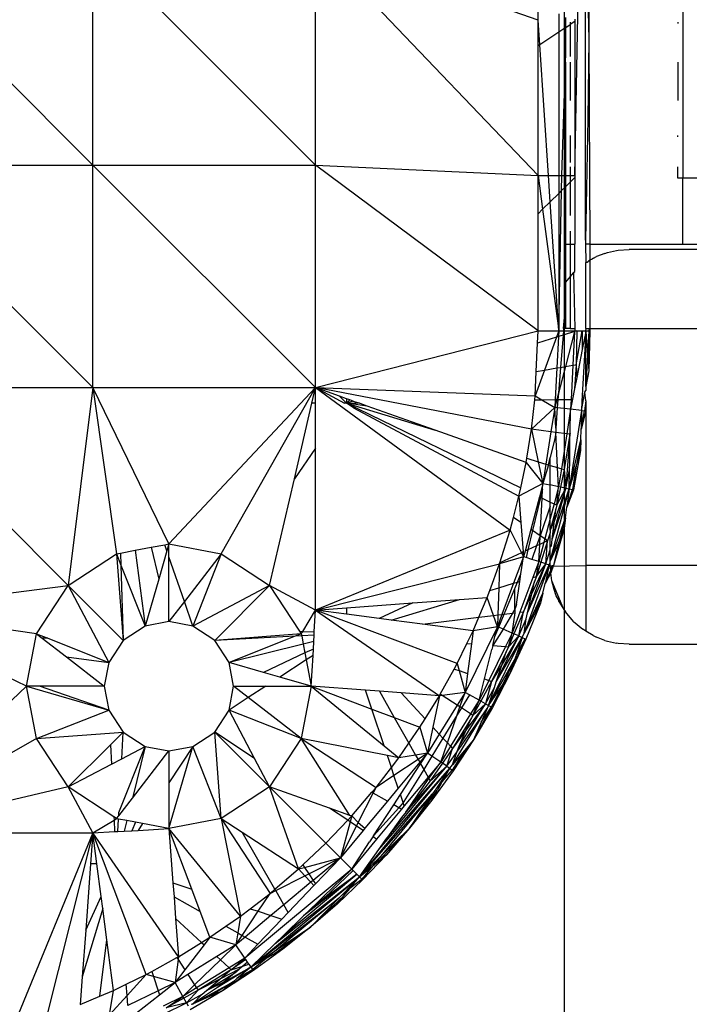
# Model space of a CAD drawing. Extents: x -3874 to 3486, y -4255 to 3949.
# Drawn here: x 996 to 1021, y 459 to 497 of the extents above; entities that cross this region are included whole.
import ezdxf

# ---------------------------------------------------------------- set-up
doc = ezdxf.new("R2010")
doc.units = 0
doc.layers.get('0').update_dxf_attribs({"linetype": 'CONTINUOUS'})

msp = doc.modelspace()

# ---------------------------------------------------------------- linework, layer by layer
for p, q in [((1016.49, 453.896), (1016.49, 543.896)), ((1016.879, 490.837), (1017.294, 512.27)), ((990.114, 499.687), (998.572, 491.229)), ((998.572, 491.229), (998.572, 499.687)), ((998.572, 499.687), (1007.03, 491.229)), ((1007.03, 491.229), (1007.03, 499.687)), ((1015.488, 490.836), (1007.03, 499.687)), ((1015.488, 496.737), (1007.03, 499.687)), ((1017.294, 488.376), (1017.294, 498.226)), ((1017.36, 498.226), (1017.415, 495.999)), ((1017.415, 498.226), (1017.415, 495.999)), ((1020.984, 498.226), (1020.984, 490.726)), ((1015.488, 496.737), (1015.488, 497.234)), ((1016.27, 496.971), (1016.27, 496.277)), ((1016.536, 496.662), (1016.536, 496.834)), ((1015.488, 495.759), (1015.488, 496.737)), ((1015.55, 495.8), (1015.488, 496.737)), ((1016.507, 496.434), (1016.536, 496.662)), ((1016.507, 496.434), (1016.704, 496.565)), ((1016.538, 495.305), (1016.538, 496.662)), ((1016.879, 496.681), (1016.704, 496.565)), ((1016.704, 496.662), (1016.704, 496.565)), ((1016.704, 496.565), (1016.704, 495.356)), ((1016.879, 496.765), (1016.879, 496.681)), ((1016.879, 496.681), (1016.879, 490.837)), ((1020.799, 496.662), (1020.799, 496.605)), ((1016.27, 496.277), (1015.55, 495.8)), ((1016.507, 496.434), (1016.27, 496.277)), ((1016.27, 496.277), (1016.27, 490.836)), ((1016.534, 495.304), (1016.507, 496.434)), ((1015.55, 495.8), (1015.488, 495.759)), ((1015.488, 490.836), (1015.488, 495.759)), ((1015.879, 490.836), (1015.55, 495.8)), ((1017.415, 495.999), (1017.382, 492.982)), ((1017.415, 495.999), (1017.455, 488.226)), ((1016.392, 490.837), (1016.534, 495.136)), ((1016.534, 495.136), (1016.529, 490.837)), ((1016.534, 495.136), (1016.534, 495.304)), ((1016.538, 493.686), (1016.538, 495.136)), ((1016.704, 495.136), (1016.704, 493.686)), ((1020.799, 495.136), (1020.799, 493.686)), ((1017.382, 492.982), (1017.294, 488.376)), ((1016.538, 491.287), (1016.538, 492.348)), ((1016.704, 492.348), (1016.704, 491.327)), ((1020.799, 492.304), (1020.799, 492.348)), ((990.114, 491.229), (998.572, 491.229)), ((990.114, 491.229), (998.572, 482.771)), ((998.572, 491.229), (1007.03, 491.229)), ((998.572, 482.771), (998.572, 491.229)), ((998.572, 491.229), (1007.03, 482.771)), ((1007.03, 482.771), (1007.03, 491.229)), ((1007.03, 491.229), (1015.488, 490.836)), ((1015.488, 484.935), (1007.03, 491.229)), ((1016.538, 489.316), (1016.538, 491.155)), ((1016.704, 491.155), (1016.704, 490.837)), ((1020.799, 490.726), (1020.799, 491.155)), ((1015.488, 489.377), (1015.488, 490.836)), ((1015.488, 490.836), (1015.659, 489.546)), ((1015.488, 490.836), (1015.879, 490.836)), ((1015.879, 490.836), (1016.27, 490.836)), ((1015.946, 489.829), (1015.879, 490.836)), ((1016.27, 490.836), (1016.392, 490.837)), ((1016.27, 490.836), (1016.27, 490.15)), ((1016.38, 490.258), (1016.392, 490.837)), ((1016.392, 490.837), (1016.529, 490.837)), ((1016.529, 490.406), (1016.529, 490.837)), ((1016.529, 490.837), (1016.704, 490.837)), ((1016.704, 490.579), (1016.529, 490.406)), ((1016.704, 490.837), (1016.704, 490.579)), ((1016.704, 490.837), (1016.879, 490.837)), ((1016.879, 490.753), (1016.704, 490.579)), ((1016.704, 490.579), (1016.704, 489.316)), ((1016.879, 490.837), (1016.879, 490.753)), ((1016.879, 490.753), (1016.879, 488.226)), ((1020.984, 490.726), (1020.799, 490.726)), ((1022.806, 490.726), (1020.984, 490.726)), ((1020.984, 488.226), (1020.984, 490.726)), ((1016.27, 490.15), (1015.946, 489.829)), ((1016.27, 484.935), (1016.38, 490.258)), ((1016.38, 490.258), (1016.27, 490.15)), ((1016.27, 490.15), (1016.27, 484.935)), ((1016.529, 490.406), (1016.38, 490.258)), ((1016.529, 490.406), (1016.527, 488.226)), ((1015.946, 489.829), (1015.659, 489.546)), ((1016.27, 484.935), (1015.946, 489.829)), ((1015.659, 489.546), (1015.488, 489.377)), ((1015.488, 484.935), (1015.488, 489.377)), ((1015.659, 489.546), (1016.27, 484.935)), ((1016.538, 485.018), (1016.538, 488.715)), ((1016.704, 488.715), (1016.704, 488.226)), ((1016.525, 486.772), (1016.527, 488.226)), ((1016.527, 488.226), (1016.704, 488.226)), ((1016.704, 488.226), (1016.879, 488.226)), ((1016.704, 488.226), (1016.704, 486.995)), ((1016.879, 487.185), (1016.879, 488.226)), ((1017.294, 488.376), (1017.294, 488.226)), ((1017.294, 488.226), (1017.298, 487.523)), ((1017.455, 488.226), (1017.294, 488.226)), ((1017.455, 488.226), (1020.984, 488.226)), ((1017.455, 488.226), (1017.455, 487.611)), ((1020.984, 488.226), (1022.806, 488.226)), ((1018.024, 487.872), (1017.703, 487.748)), ((1018.024, 487.872), (1018.122, 487.902)), ((1018.122, 487.902), (1018.472, 487.98)), ((1018.472, 487.98), (1018.534, 487.99)), ((1018.534, 487.99), (1018.948, 488.018)), ((1024.014, 488.018), (1018.948, 488.018)), ((1017.35, 487.52), (1017.298, 487.523)), ((1017.298, 485.018), (1017.298, 487.523)), ((1017.404, 487.559), (1017.35, 487.52)), ((1017.422, 487.592), (1017.404, 487.559)), ((1017.455, 487.611), (1017.422, 487.592)), ((1017.541, 487.658), (1017.455, 487.611)), ((1017.455, 487.611), (1017.455, 485.018)), ((1017.589, 487.693), (1017.541, 487.658)), ((1017.589, 487.693), (1017.703, 487.748)), ((1016.82, 487.13), (1016.704, 486.995)), ((1016.82, 487.13), (1016.838, 487.15)), ((1016.838, 487.15), (1016.879, 487.185)), ((1016.838, 487.15), (1016.881, 485.018)), ((1016.524, 485.848), (1016.525, 486.772)), ((1016.704, 486.995), (1016.525, 486.772)), ((1016.704, 486.995), (1016.704, 485.018)), ((1016.458, 485.018), (1016.524, 485.848)), ((1007.03, 482.771), (1015.488, 484.935)), ((1015.467, 484.464), (1015.488, 484.935)), ((1015.488, 484.935), (1016.27, 484.935)), ((1016.27, 484.935), (1016.181, 484.689)), ((1016.27, 484.935), (1016.258, 484.713)), ((1016.27, 484.935), (1016.451, 484.935)), ((1016.451, 484.935), (1016.438, 484.77)), ((1016.872, 484.906), (1016.438, 484.77)), ((1016.458, 485.018), (1016.451, 484.935)), ((1016.451, 484.935), (1016.879, 484.935)), ((1016.704, 485.018), (1016.458, 485.018)), ((1016.872, 484.906), (1016.525, 483.573)), ((1016.704, 485.018), (1016.881, 485.018)), ((1016.872, 484.906), (1016.811, 483.621)), ((1016.964, 484.935), (1016.872, 484.906)), ((1016.879, 484.935), (1016.872, 484.906)), ((1016.881, 485.018), (1016.879, 484.935)), ((1016.879, 484.935), (1016.964, 484.935)), ((1016.964, 484.935), (1016.935, 483.641)), ((1016.935, 483.641), (1017.159, 484.935)), ((1016.964, 484.935), (1017.159, 484.935)), ((1017.298, 484.886), (1017.155, 482.255)), ((1017.159, 484.935), (1017.158, 484.222)), ((1017.298, 484.886), (1017.158, 484.222)), ((1017.159, 484.935), (1017.294, 484.935)), ((1017.298, 485.018), (1017.294, 484.935)), ((1017.294, 484.935), (1017.415, 484.935)), ((1017.294, 484.935), (1017.298, 484.886)), ((1017.298, 485.018), (1017.455, 485.018)), ((1017.298, 484.886), (1017.367, 484.014)), ((1017.305, 482.811), (1017.298, 484.886)), ((1017.415, 484.935), (1017.367, 484.014)), ((1017.415, 484.935), (1017.455, 485.018)), ((1017.415, 484.935), (1017.416, 483.408)), ((1017.415, 484.935), (1017.455, 484.935)), ((1017.455, 484.935), (1017.416, 483.408)), ((1017.455, 485.018), (1017.455, 484.935)), ((1017.455, 485.018), (1024.761, 485.018)), ((1016.181, 484.689), (1015.467, 484.464)), ((1016.181, 484.689), (1015.73, 483.44)), ((1016.258, 484.713), (1016.181, 484.689)), ((1016.258, 484.713), (1016.196, 483.518)), ((1016.438, 484.77), (1016.258, 484.713)), ((1016.438, 484.77), (1016.34, 483.542)), ((1015.419, 483.388), (1015.467, 484.464)), ((1017.158, 484.222), (1016.954, 483.152)), ((1017.367, 484.014), (1017.305, 482.811)), ((1017.367, 484.014), (1017.416, 483.408)), ((1015.73, 483.44), (1015.377, 482.46)), ((1015.377, 482.46), (1015.419, 483.388)), ((1015.419, 483.388), (1015.73, 483.44)), ((1015.73, 483.44), (1016.196, 483.518)), ((1016.196, 483.518), (1016.134, 482.316)), ((1016.196, 483.518), (1016.34, 483.542)), ((1016.525, 483.573), (1016.262, 482.562)), ((1016.34, 483.542), (1016.262, 482.562)), ((1016.34, 483.542), (1016.525, 483.573)), ((1016.525, 483.573), (1016.811, 483.621)), ((1016.811, 483.621), (1016.744, 482.326)), ((1016.811, 483.621), (1016.935, 483.641)), ((1016.935, 483.641), (1016.873, 482.726)), ((1016.935, 483.641), (1016.954, 483.152)), ((1017.416, 483.408), (1017.305, 482.811)), ((1016.954, 483.152), (1016.873, 482.726)), ((990.114, 482.771), (998.572, 482.771)), ((997.635, 475.25), (990.114, 482.771)), ((998.572, 482.771), (997.635, 475.25)), ((998.572, 482.771), (1007.03, 482.771)), ((1001.46, 476.834), (998.572, 482.771)), ((998.572, 482.771), (999.469, 476.454)), ((1001.46, 476.834), (1007.03, 482.771)), ((1003.451, 476.454), (1007.03, 482.771)), ((1006.893, 482.181), (1007.03, 482.771)), ((1015.234, 481.198), (1007.03, 482.771)), ((1007.03, 482.771), (1015.377, 482.46)), ((1007.03, 482.771), (1014.425, 477.358)), ((1007.03, 482.181), (1007.03, 482.771)), ((1007.947, 482.445), (1007.03, 482.771)), ((1007.03, 482.771), (1008.135, 482.181)), ((1016.873, 482.726), (1016.797, 482.327)), ((1017.266, 482.6), (1017.298, 482.666)), ((1017.305, 482.811), (1017.298, 482.771)), ((1017.298, 482.771), (1017.298, 482.666)), ((1007.947, 482.445), (1008.21, 482.181)), ((1008.21, 482.351), (1007.947, 482.445)), ((1008.21, 482.351), (1008.21, 482.181)), ((1008.337, 482.306), (1008.21, 482.351)), ((1008.337, 482.306), (1008.21, 482.181)), ((1008.464, 482.261), (1008.21, 482.181)), ((1008.464, 482.261), (1008.337, 482.306)), ((1008.464, 482.261), (1008.666, 482.189)), ((1015.234, 481.198), (1015.359, 482.303)), ((1015.359, 482.303), (1015.377, 482.46)), ((1015.359, 482.303), (1015.629, 482.307)), ((1015.377, 482.46), (1015.629, 482.307)), ((1015.629, 482.307), (1016.134, 482.316)), ((1015.629, 482.307), (1016.118, 482.01)), ((1016.198, 482.317), (1016.118, 482.01)), ((1016.134, 482.316), (1016.118, 482.01)), ((1016.134, 482.316), (1016.198, 482.317)), ((1016.262, 482.562), (1016.198, 482.317)), ((1016.198, 482.317), (1016.242, 482.318)), ((1016.242, 482.318), (1016.217, 482)), ((1016.262, 482.562), (1016.242, 482.318)), ((1016.242, 482.318), (1016.744, 482.326)), ((1016.797, 482.327), (1016.725, 481.947)), ((1016.744, 482.326), (1016.725, 481.947)), ((1016.744, 482.326), (1016.797, 482.327)), ((1017.137, 481.904), (1017.266, 482.6)), ((1017.155, 482.255), (1017.137, 481.904)), ((1017.298, 482.275), (1017.257, 481.892)), ((1017.298, 482.275), (1017.266, 482.6)), ((1017.298, 482.275), (1017.298, 481.888)), ((1006.226, 479.306), (1006.893, 482.181)), ((1007.03, 482.181), (1006.893, 482.181)), ((1007.03, 480.471), (1007.03, 482.181)), ((1008.21, 482.181), (1008.135, 482.181)), ((1008.21, 482.181), (1008.19, 482.152)), ((1008.21, 482.181), (1008.666, 482.189)), ((1008.996, 482.072), (1008.21, 482.181)), ((1008.21, 482.181), (1014.828, 478.969)), ((1008.478, 481.998), (1008.21, 482.181)), ((1008.21, 482.181), (1011.574, 481.154)), ((1008.478, 481.998), (1014.76, 478.642)), ((1008.996, 482.072), (1008.666, 482.189)), ((1011.574, 481.154), (1008.996, 482.072)), ((1016.118, 482.01), (1015.234, 481.198)), ((1016.118, 482.01), (1015.975, 481.097)), ((1016.217, 482), (1016.118, 482.01)), ((1016.156, 481.237), (1016.118, 482.01)), ((1016.217, 482), (1016.156, 481.237)), ((1016.725, 481.947), (1016.217, 482)), ((1016.725, 481.947), (1016.579, 481.014)), ((1017.137, 481.904), (1016.671, 478.922)), ((1016.709, 481.038), (1016.725, 481.947)), ((1017.137, 481.904), (1016.725, 481.947)), ((1017.137, 481.904), (1017.12, 481.198)), ((1017.12, 481.198), (1017.257, 481.892)), ((1017.298, 481.888), (1017.12, 481.198)), ((1017.137, 481.904), (1017.257, 481.892)), ((1017.257, 481.892), (1017.298, 481.888)), ((1017.298, 481.888), (1017.298, 476.018)), ((1015.029, 479.924), (1011.574, 481.154)), ((1015.055, 480.09), (1015.234, 481.198)), ((1015.234, 481.198), (1015.495, 479.956)), ((1015.975, 481.097), (1015.234, 481.198)), ((1016.156, 481.237), (1016.164, 481.071)), ((1017.111, 480.789), (1017.12, 481.198)), ((1015.975, 481.097), (1015.784, 479.868)), ((1016.125, 480.842), (1015.949, 480.113)), ((1016.164, 481.071), (1015.975, 481.097)), ((1016.164, 481.071), (1016.125, 480.842)), ((1016.579, 481.014), (1016.164, 481.071)), ((1016.23, 479.732), (1016.164, 481.071)), ((1016.579, 481.014), (1016.372, 479.688)), ((1016.695, 480.998), (1016.479, 479.655)), ((1016.695, 480.998), (1016.539, 478.95)), ((1016.695, 480.998), (1016.579, 481.014)), ((1016.671, 478.922), (1017.111, 480.789)), ((1016.688, 479.906), (1016.695, 480.998)), ((1016.709, 481.038), (1016.695, 480.998)), ((1017.111, 480.789), (1016.96, 479.9)), ((1017.111, 480.789), (1017.102, 480.379)), ((1007.03, 480.471), (1006.226, 479.306)), ((1007.03, 474.313), (1007.03, 480.471)), ((1017.102, 480.379), (1016.829, 478.889)), ((1017.102, 480.379), (1016.96, 479.9)), ((1015.029, 479.924), (1015.055, 480.09)), ((1015.055, 480.09), (1015.495, 479.956)), ((1015.882, 479.838), (1015.949, 480.113)), ((1015.949, 479.818), (1015.949, 480.113)), ((1014.828, 478.969), (1015.029, 479.924)), ((1015.029, 479.924), (1015.669, 479.132)), ((1015.495, 479.956), (1015.669, 479.132)), ((1015.495, 479.956), (1015.784, 479.868)), ((1015.784, 479.868), (1015.669, 479.132)), ((1015.882, 479.838), (1015.669, 479.132)), ((1015.784, 479.868), (1015.882, 479.838)), ((1015.882, 479.838), (1015.949, 479.818)), ((1015.949, 479.073), (1015.949, 479.818)), ((1015.949, 479.818), (1016.23, 479.732)), ((1016.265, 479.007), (1016.23, 479.732)), ((1016.23, 479.732), (1016.372, 479.688)), ((1016.372, 479.688), (1016.265, 479.007)), ((1016.479, 479.655), (1016.34, 478.991)), ((1016.372, 479.688), (1016.479, 479.655)), ((1016.479, 479.655), (1016.539, 478.95)), ((1016.539, 478.95), (1016.684, 479.644)), ((1016.931, 479.802), (1016.671, 478.922)), ((1016.671, 478.922), (1016.684, 479.644)), ((1016.684, 479.644), (1016.688, 479.906)), ((1016.931, 479.802), (1016.79, 478.897)), ((1016.96, 479.9), (1016.931, 479.802)), ((1005.285, 475.25), (1006.226, 479.306)), ((1015.669, 479.132), (1014.76, 478.642)), ((1014.76, 478.642), (1014.828, 478.969)), ((1015.669, 479.132), (1015.536, 478.626)), ((1015.657, 478.904), (1015.584, 478.602)), ((1015.64, 478.575), (1015.657, 478.904)), ((1015.657, 478.904), (1015.669, 479.132)), ((1015.669, 479.132), (1015.949, 479.073)), ((1016.265, 479.007), (1015.949, 479.073)), ((1015.949, 478.425), (1015.949, 479.073)), ((1015.949, 476.177), (1016.671, 478.922)), ((1016.026, 477), (1016.539, 478.95)), ((1016.026, 477), (1016.671, 478.922)), ((1016.265, 479.007), (1016.094, 478.355)), ((1016.539, 478.95), (1016.112, 477.724)), ((1016.196, 478.305), (1016.265, 479.007)), ((1016.34, 478.991), (1016.196, 478.305)), ((1016.196, 478.305), (1016.539, 478.95)), ((1016.34, 478.991), (1016.265, 479.007)), ((1016.539, 478.95), (1016.34, 478.991)), ((1016.539, 478.95), (1016.671, 478.922)), ((1016.671, 478.922), (1016.584, 478.226)), ((1016.584, 478.226), (1016.79, 478.897)), ((1016.829, 478.889), (1016.584, 478.226)), ((1016.671, 478.922), (1016.79, 478.897)), ((1016.79, 478.897), (1016.829, 478.889)), ((1014.55, 477.838), (1014.76, 478.642)), ((1014.76, 478.642), (1014.836, 477.642)), ((1015.536, 478.626), (1015.209, 477.386)), ((1015.584, 478.602), (1015.279, 477.338)), ((1015.536, 478.626), (1015.584, 478.602)), ((1015.562, 477.145), (1015.64, 478.575)), ((1015.584, 478.602), (1015.64, 478.575)), ((1015.64, 478.575), (1015.949, 478.425)), ((1015.949, 478.269), (1015.562, 477.145)), ((1015.949, 478.269), (1015.949, 478.425)), ((1015.949, 478.425), (1016.094, 478.355)), ((1016.094, 478.355), (1015.949, 477.803)), ((1015.949, 477.803), (1015.949, 478.269)), ((1016.17, 478.204), (1015.949, 477.355)), ((1016.094, 478.355), (1016.196, 478.305)), ((1016.112, 477.724), (1016.17, 478.204)), ((1016.196, 478.305), (1016.17, 478.204)), ((1016.533, 477.821), (1016.584, 478.226)), ((1014.425, 477.358), (1014.55, 477.838)), ((1014.836, 477.642), (1014.55, 477.838)), ((1015.949, 477.803), (1015.743, 477.021)), ((1015.949, 476.177), (1016.533, 477.821)), ((1015.949, 477.355), (1015.949, 477.803)), ((1016.533, 477.821), (1016.297, 476.97)), ((1016.533, 477.821), (1016.483, 477.422)), ((1014.836, 477.642), (1014.921, 476.526)), ((1015.209, 477.386), (1014.991, 476.558)), ((1015.279, 477.338), (1015.209, 477.386)), ((1016.112, 477.724), (1015.949, 477.355)), ((1016.026, 477), (1016.112, 477.724)), ((1016.483, 477.422), (1016.075, 476.018)), ((1016.483, 477.422), (1016.297, 476.97)), ((1014.425, 477.358), (1007.03, 474.313)), ((1014.038, 476.118), (1014.425, 477.358)), ((1014.425, 477.358), (1014.859, 476.497)), ((1015.279, 477.338), (1015.104, 476.61)), ((1015.562, 477.145), (1015.279, 477.338)), ((1015.562, 477.145), (1015.429, 476.76)), ((1015.55, 476.816), (1015.562, 477.145)), ((1015.743, 477.021), (1015.562, 477.145)), ((1015.743, 477.021), (1015.708, 476.889)), ((1015.844, 476.952), (1015.743, 477.021)), ((1015.949, 477.253), (1015.844, 476.952)), ((1015.949, 477.355), (1015.949, 477.253)), ((1015.949, 476.706), (1015.949, 477.253)), ((1015.998, 476.766), (1016.026, 477)), ((1000.182, 476.59), (1000.779, 476.704)), ((1000.779, 476.704), (1001.303, 476.804)), ((1000.779, 476.704), (1001.072, 475.493)), ((1001.303, 476.804), (1001.46, 476.834)), ((1001.384, 476.57), (1001.303, 476.804)), ((1001.46, 476.834), (1001.384, 476.57)), ((1001.46, 476.834), (1003.451, 476.454)), ((1001.46, 476.347), (1001.46, 476.834)), ((1015.429, 476.76), (1015.104, 476.61)), ((1015.429, 476.76), (1015.251, 476.244)), ((1015.55, 476.816), (1015.429, 476.76)), ((1015.708, 476.889), (1015.516, 476.159)), ((1015.516, 476.159), (1015.55, 476.816)), ((1015.708, 476.889), (1015.55, 476.816)), ((1015.844, 476.952), (1015.589, 476.136)), ((1015.844, 476.952), (1015.708, 476.889)), ((1015.783, 476.075), (1015.844, 476.952)), ((1016.258, 476.876), (1015.949, 476.177)), ((1015.949, 476.706), (1015.998, 476.766)), ((1015.949, 476.607), (1015.949, 476.706)), ((1016.258, 476.876), (1016.075, 476.018)), ((1016.297, 476.97), (1016.258, 476.876)), ((997.635, 475.25), (999.469, 476.454)), ((999.469, 476.454), (999.624, 476.484)), ((999.469, 476.454), (999.722, 473.164)), ((999.469, 476.454), (999.638, 476.029)), ((999.624, 476.484), (1000.182, 476.59)), ((999.624, 476.484), (999.638, 476.029)), ((1000.182, 476.59), (1000.555, 473.711)), ((1001.384, 476.57), (1001.072, 475.493)), ((1002.046, 474.64), (1001.46, 476.347)), ((1001.46, 473.884), (1001.46, 476.347)), ((1003.451, 476.454), (1002.046, 474.64)), ((1003.451, 476.454), (1002.365, 473.711)), ((1003.451, 476.454), (1005.285, 475.25)), ((1014.935, 476.344), (1014.024, 476.075)), ((1014.859, 476.497), (1014.038, 476.118)), ((1014.935, 476.344), (1014.559, 475.34)), ((1014.838, 475.699), (1014.935, 476.344)), ((1014.921, 476.526), (1014.859, 476.497)), ((1014.859, 476.497), (1014.935, 476.344)), ((1014.921, 476.526), (1014.935, 476.344)), ((1014.991, 476.558), (1014.935, 476.344)), ((1015.032, 476.314), (1014.935, 476.344)), ((1015.104, 476.61), (1014.991, 476.558)), ((1015.104, 476.61), (1015.032, 476.314)), ((1015.251, 476.244), (1015.032, 476.314)), ((1015.783, 476.075), (1015.949, 476.607)), ((1015.949, 476.177), (1015.949, 476.607)), ((999.638, 476.029), (999.722, 473.164)), ((999.638, 476.029), (1000.555, 473.711)), ((1007.03, 474.313), (1014.024, 476.075)), ((1013.654, 475.068), (1014.024, 476.075)), ((1014.024, 476.075), (1013.992, 475.17)), ((1014.024, 476.075), (1014.038, 476.118)), ((1015.911, 476.034), (1014.964, 473.437)), ((1015.087, 474.216), (1015.783, 476.075)), ((1015.087, 474.216), (1015.911, 476.034)), ((1015.245, 474.931), (1015.783, 476.075)), ((1015.516, 476.159), (1015.251, 476.244)), ((1015.516, 476.159), (1015.292, 475.561)), ((1015.421, 475.6), (1015.516, 476.159)), ((1015.589, 476.136), (1015.421, 475.6)), ((1015.421, 475.6), (1015.783, 476.075)), ((1015.589, 476.136), (1015.516, 476.159)), ((1015.783, 476.075), (1015.589, 476.136)), ((1015.911, 476.034), (1015.751, 475.333)), ((1015.783, 476.075), (1015.911, 476.034)), ((1015.911, 476.034), (1015.949, 476.125)), ((1015.911, 476.034), (1015.949, 476.018)), ((1015.949, 476.125), (1015.949, 476.177)), ((1015.949, 476.018), (1015.949, 476.125)), ((1015.949, 476.018), (1016.027, 475.997)), ((1015.967, 475.837), (1015.949, 476.018)), ((1015.967, 475.837), (1016.027, 475.997)), ((1016.065, 475.985), (1015.977, 475.731)), ((1016.075, 476.018), (1016.027, 475.997)), ((1016.027, 475.997), (1016.065, 475.985)), ((1016.075, 476.018), (1016.065, 475.985)), ((1016.065, 475.985), (1017.298, 476.018)), ((1024.761, 476.018), (1017.298, 476.018)), ((1017.298, 476.018), (1017.298, 473.514)), ((1014.708, 475.385), (1014.838, 475.699)), ((1014.795, 475.411), (1014.838, 475.699)), ((1015.292, 475.561), (1014.797, 474.239)), ((1015.292, 475.561), (1015.421, 475.6)), ((1015.421, 475.6), (1015.35, 475.407)), ((1015.751, 475.333), (1015.967, 475.837)), ((1015.977, 475.731), (1015.751, 475.333)), ((1015.977, 475.731), (1015.967, 475.837)), ((1016.007, 475.43), (1015.977, 475.731)), ((991.799, 474.523), (997.635, 475.25)), ((996.431, 473.416), (997.635, 475.25)), ((999.722, 473.164), (997.635, 475.25)), ((997.635, 475.25), (999.174, 472.33)), ((1001.072, 475.493), (1000.555, 473.711)), ((1005.285, 475.25), (1002.365, 473.711)), ((1003.199, 473.164), (1005.285, 475.25)), ((1007.03, 474.313), (1005.285, 475.25)), ((1005.285, 475.25), (1006.425, 473.514)), ((1013.654, 475.068), (1013.992, 475.17)), ((1013.992, 475.17), (1013.956, 474.136)), ((1013.992, 475.17), (1014.559, 475.34)), ((1014.559, 475.34), (1014.115, 474.155)), ((1014.201, 474.166), (1014.708, 475.385)), ((1014.559, 475.34), (1014.708, 475.385)), ((1014.664, 474.537), (1014.795, 475.411)), ((1014.708, 475.385), (1014.795, 475.411)), ((1015.35, 475.407), (1014.927, 474.255)), ((1015.245, 474.931), (1015.35, 475.407)), ((1015.666, 474.962), (1015.751, 475.333)), ((1016.094, 475.099), (1016.007, 475.43)), ((1016.461, 474.342), (1016.007, 475.43)), ((1012.499, 474.72), (1013.555, 474.798)), ((1013.235, 474.047), (1013.555, 474.798)), ((1013.555, 474.798), (1013.654, 475.068)), ((1013.792, 474.115), (1013.555, 474.798)), ((1014.59, 475.101), (1014.59, 474.347)), ((1014.927, 474.255), (1015.245, 474.931)), ((1014.964, 473.437), (1015.666, 474.962)), ((1015.087, 474.216), (1015.245, 474.931)), ((1015.666, 474.962), (1015.355, 474.163)), ((1015.666, 474.962), (1015.579, 474.581)), ((1016.18, 474.864), (1016.094, 475.099)), ((1016.247, 474.739), (1016.18, 474.864)), ((1002.046, 474.64), (1001.46, 473.884)), ((1002.365, 473.711), (1002.046, 474.64)), ((1007.03, 474.313), (1008.21, 474.401)), ((1008.21, 474.401), (1010.723, 474.588)), ((1008.21, 474.401), (1008.21, 474.159)), ((1010.723, 474.588), (1009.447, 473.999)), ((1009.907, 473.939), (1012.499, 474.72)), ((1010.723, 474.588), (1012.499, 474.72)), ((1014.611, 474.385), (1014.509, 474.204)), ((1014.664, 474.537), (1014.611, 474.385)), ((1014.616, 474.217), (1014.611, 474.385)), ((1015.579, 474.581), (1015.028, 473.216)), ((1015.579, 474.581), (1015.355, 474.163)), ((1016.27, 474.674), (1016.247, 474.739)), ((1016.28, 474.649), (1016.27, 474.674)), ((1016.28, 474.649), (1016.461, 474.342)), ((996.051, 471.425), (990.114, 474.313)), ((996.431, 473.416), (991.406, 474.13)), ((1006.545, 473.509), (1007.03, 474.313)), ((1006.984, 473.487), (1007.03, 474.313)), ((1012.412, 472.287), (1007.03, 474.313)), ((1007.03, 474.313), (1011.739, 471.062)), ((1008.21, 474.159), (1007.03, 474.313)), ((1009.447, 473.999), (1008.21, 474.159)), ((1011.099, 473.784), (1013.235, 474.047)), ((1013.017, 473.534), (1013.235, 474.047)), ((1013.235, 474.047), (1013.792, 474.115)), ((1013.792, 474.115), (1013.956, 474.136)), ((1013.94, 473.687), (1013.792, 474.115)), ((1014.115, 474.155), (1013.94, 473.687)), ((1013.956, 474.136), (1013.94, 473.687)), ((1013.956, 474.136), (1014.115, 474.155)), ((1013.993, 473.664), (1014.201, 474.166)), ((1014.115, 474.155), (1014.201, 474.166)), ((1014.509, 474.204), (1014.162, 473.591)), ((1014.201, 474.166), (1014.509, 474.204)), ((1014.797, 474.239), (1014.5, 473.445)), ((1014.5, 473.445), (1014.616, 474.217)), ((1014.509, 474.204), (1014.616, 474.217)), ((1014.927, 474.255), (1014.569, 473.415)), ((1014.756, 473.334), (1014.927, 474.255)), ((1014.797, 474.239), (1014.927, 474.255)), ((1015.355, 474.163), (1014.964, 473.437)), ((1015.036, 473.989), (1015.087, 474.216)), ((1016.461, 474.342), (1016.529, 474.247)), ((1016.838, 473.887), (1016.529, 474.247)), ((1000.555, 473.711), (999.722, 473.164)), ((1001.46, 473.884), (1000.555, 473.711)), ((1002.365, 473.711), (1001.46, 473.884)), ((1003.199, 473.164), (1002.365, 473.711)), ((1009.907, 473.939), (1009.447, 473.999)), ((1011.099, 473.784), (1009.907, 473.939)), ((1013.017, 473.534), (1011.099, 473.784)), ((1013.94, 473.687), (1012.712, 471.193)), ((1013.94, 473.687), (1013.017, 473.534)), ((1013.847, 473.313), (1013.94, 473.687)), ((1013.847, 473.313), (1013.993, 473.664)), ((1013.993, 473.664), (1013.94, 473.687)), ((1014.162, 473.591), (1013.993, 473.664)), ((1014.756, 473.334), (1015.036, 473.989)), ((1014.964, 473.437), (1015.036, 473.989)), ((1016.838, 473.887), (1017.188, 473.59)), ((996.051, 471.425), (996.431, 473.416)), ((996.431, 473.416), (996.856, 473.247)), ((996.431, 473.416), (996.64, 473.254)), ((1006.49, 473.416), (1003.199, 473.164)), ((1006.26, 473.325), (1003.199, 473.164)), ((1006.26, 473.325), (1003.746, 472.33)), ((1006.49, 473.416), (1006.26, 473.325)), ((1006.505, 473.338), (1006.26, 473.325)), ((1006.425, 473.514), (1006.49, 473.416)), ((1006.425, 473.514), (1006.545, 473.509)), ((1006.49, 473.416), (1006.545, 473.509)), ((1006.49, 473.416), (1006.505, 473.338)), ((1006.977, 473.363), (1006.505, 473.338)), ((1006.505, 473.338), (1006.565, 473.023)), ((1006.545, 473.509), (1006.984, 473.487)), ((1006.964, 473.121), (1006.977, 473.363)), ((1006.977, 473.363), (1006.984, 473.487)), ((1012.784, 473.052), (1013.017, 473.534)), ((1013.017, 473.534), (1012.953, 473.039)), ((1013.607, 470.696), (1014.88, 473.28)), ((1014.162, 473.591), (1013.762, 472.972)), ((1013.762, 472.972), (1013.847, 473.313)), ((1013.897, 471.589), (1014.756, 473.334)), ((1013.897, 471.589), (1014.88, 473.28)), ((1014.756, 473.334), (1014.118, 472.269)), ((1014.5, 473.445), (1014.162, 473.591)), ((1014.5, 473.445), (1014.247, 472.932)), ((1014.36, 472.923), (1014.5, 473.445)), ((1014.569, 473.415), (1014.36, 472.923)), ((1014.36, 472.923), (1014.756, 473.334)), ((1014.569, 473.415), (1014.5, 473.445)), ((1014.756, 473.334), (1014.569, 473.415)), ((1014.88, 473.28), (1014.663, 472.63)), ((1014.756, 473.334), (1014.88, 473.28)), ((1014.88, 473.28), (1014.964, 473.437)), ((1014.88, 473.28), (1014.991, 473.232)), ((1017.298, 473.514), (1017.188, 473.59)), ((1017.581, 473.349), (1017.298, 473.514)), ((1017.581, 473.349), (1017.632, 473.329)), ((1017.632, 473.329), (1017.703, 473.289)), ((1018.024, 473.165), (1017.703, 473.289)), ((996.856, 473.247), (996.64, 473.254)), ((996.64, 473.254), (997.563, 472.539)), ((996.856, 473.247), (999.174, 472.33)), ((999.722, 473.164), (999.174, 472.33)), ((1003.746, 472.33), (1003.199, 473.164)), ((1006.565, 473.023), (1003.746, 472.33)), ((1006.964, 473.121), (1006.565, 473.023)), ((1006.565, 473.023), (1006.628, 472.689)), ((1006.948, 472.839), (1006.964, 473.121)), ((1012.412, 472.287), (1012.784, 473.052)), ((1012.784, 473.052), (1012.953, 473.039)), ((1012.953, 473.039), (1012.806, 471.912)), ((1014.247, 472.932), (1013.613, 471.645)), ((1013.762, 472.972), (1013.724, 472.819)), ((1013.762, 472.972), (1014.247, 472.932)), ((1014.247, 472.932), (1014.36, 472.923)), ((1014.36, 472.923), (1014.269, 472.736)), ((1014.417, 471.894), (1014.991, 473.232)), ((1015.028, 473.216), (1014.417, 471.894)), ((1014.663, 472.63), (1014.991, 473.232)), ((1014.991, 473.232), (1015.028, 473.216)), ((1018.024, 473.165), (1018.122, 473.135)), ((1018.122, 473.135), (1018.472, 473.057)), ((1018.534, 473.047), (1018.472, 473.057)), ((1018.947, 473.018), (1018.534, 473.047)), ((1018.947, 473.018), (1024.014, 473.018)), ((997.563, 472.539), (999.174, 472.33)), ((997.563, 472.539), (999.001, 471.425)), ((1006.628, 472.689), (1005.049, 471.952)), ((1006.948, 472.839), (1006.628, 472.689)), ((1006.628, 472.689), (1006.678, 472.429)), ((1006.935, 472.597), (1006.678, 472.429)), ((1006.869, 471.425), (1006.935, 472.597)), ((1006.935, 472.597), (1006.948, 472.839)), ((1013.445, 471.701), (1013.724, 472.819)), ((1014.269, 472.736), (1013.722, 471.609)), ((1014.118, 472.269), (1014.269, 472.736)), ((1014.663, 472.63), (1014.595, 472.428)), ((999.174, 472.33), (999.001, 471.425)), ((1003.919, 471.425), (1003.746, 472.33)), ((1005.049, 471.952), (1003.746, 472.33)), ((1006.678, 472.429), (1005.67, 471.773)), ((1006.678, 472.429), (1006.869, 471.425)), ((1012.298, 472.079), (1012.412, 472.287)), ((1012.412, 472.287), (1012.486, 472.017)), ((1013.607, 470.696), (1014.595, 472.428)), ((1014.118, 472.269), (1013.722, 471.609)), ((1013.897, 471.589), (1014.118, 472.269)), ((1014.595, 472.428), (1014.105, 471.432)), ((1014.595, 472.428), (1014.417, 471.894)), ((1005.67, 471.773), (1005.049, 471.952)), ((1006.869, 471.425), (1005.67, 471.773)), ((1011.772, 471.123), (1012.298, 472.079)), ((1012.298, 472.079), (1012.486, 472.017)), ((1012.486, 472.017), (1012.806, 471.912)), ((1012.486, 472.017), (1012.712, 471.193)), ((1012.806, 471.912), (1012.712, 471.193)), ((1013.713, 470.637), (1014.417, 471.894)), ((1014.417, 471.894), (1013.749, 470.618)), ((1014.105, 471.432), (1014.417, 471.894)), ((990.114, 465.855), (996.051, 471.425)), ((996.431, 469.434), (996.051, 471.425)), ((996.051, 471.425), (999.174, 470.52)), ((996.538, 471.425), (996.051, 471.425)), ((999.174, 470.52), (996.538, 471.425)), ((999.001, 471.425), (996.538, 471.425)), ((999.001, 471.425), (999.174, 470.52)), ((1003.746, 470.52), (1003.919, 471.425)), ((1003.919, 471.425), (1005.136, 471.425)), ((1004.475, 470.994), (1003.919, 471.425)), ((1005.136, 471.425), (1004.475, 470.994)), ((1005.136, 471.425), (1006.869, 471.425)), ((1006.869, 471.425), (1006.49, 469.434)), ((1006.869, 471.425), (1009.636, 469.161)), ((1008.931, 471.271), (1006.869, 471.425)), ((1006.869, 471.425), (1009.169, 470.557)), ((1013.245, 470.897), (1013.445, 471.701)), ((1013.613, 471.645), (1013.245, 470.897)), ((1013.722, 471.609), (1013.311, 470.861)), ((1013.445, 471.701), (1013.613, 471.645)), ((1013.722, 471.609), (1013.49, 470.762)), ((1013.607, 470.696), (1014.105, 471.432)), ((1013.613, 471.645), (1013.722, 471.609)), ((1014.105, 471.432), (1013.713, 470.637)), ((1013.827, 471.373), (1013.897, 471.589)), ((1009.169, 470.557), (1008.931, 471.271)), ((1009.457, 471.232), (1008.931, 471.271)), ((1010.289, 471.17), (1009.457, 471.232)), ((1009.457, 471.232), (1010.024, 470.234)), ((1010.289, 471.17), (1011.197, 470.185)), ((1011.739, 471.062), (1010.289, 471.17)), ((1011.197, 470.185), (1011.739, 471.062)), ((1011.739, 471.062), (1011.489, 469.867)), ((1011.739, 471.062), (1011.772, 471.123)), ((1011.843, 471.076), (1011.739, 471.062)), ((1011.843, 471.076), (1011.772, 471.123)), ((1012.712, 471.193), (1011.843, 471.076)), ((1012.412, 470.708), (1011.843, 471.076)), ((1012.712, 471.193), (1012.412, 470.708)), ((1012.519, 470.639), (1012.712, 471.193)), ((1012.882, 471.099), (1012.577, 470.602)), ((1012.882, 471.099), (1012.712, 471.193)), ((1013.245, 470.897), (1012.882, 471.099)), ((1013.49, 470.762), (1013.827, 471.373)), ((1013.607, 470.696), (1013.827, 471.373)), ((1004.475, 470.994), (1003.746, 470.52)), ((1006.49, 469.434), (1004.475, 470.994)), ((1012.412, 470.708), (1011.729, 469.607)), ((1012.519, 470.639), (1012.412, 470.708)), ((1012.412, 470.334), (1012.519, 470.639)), ((1012.491, 469.149), (1013.49, 470.762)), ((1012.577, 470.602), (1012.519, 470.639)), ((1013.49, 470.762), (1012.759, 469.77)), ((1013.245, 470.897), (1012.923, 470.377)), ((1013.013, 470.319), (1013.245, 470.897)), ((1013.311, 470.861), (1013.013, 470.319)), ((1013.013, 470.319), (1013.49, 470.762)), ((1013.713, 470.637), (1013.029, 469.391)), ((1013.311, 470.861), (1013.245, 470.897)), ((1013.49, 470.762), (1013.311, 470.861)), ((1013.325, 470.058), (1013.713, 470.637)), ((1013.49, 470.762), (1013.607, 470.696)), ((1013.607, 470.696), (1013.555, 470.578)), ((1013.607, 470.696), (1013.713, 470.637)), ((1013.749, 470.618), (1013.713, 470.637)), ((996.431, 469.434), (999.174, 470.52)), ((999.174, 470.52), (999.722, 469.686)), ((1003.199, 469.686), (1003.746, 470.52)), ((1006.49, 469.434), (1003.746, 470.52)), ((1004.716, 468.68), (1003.746, 470.52)), ((1009.636, 469.161), (1009.169, 470.557)), ((1009.169, 470.557), (1010.024, 470.234)), ((1012.412, 470.334), (1011.871, 469.453)), ((1012.04, 469.269), (1012.412, 470.334)), ((1012.923, 470.377), (1012.158, 469.142)), ((1012.239, 468.442), (1013.436, 470.419)), ((1012.395, 468.926), (1013.436, 470.419)), ((1012.577, 470.602), (1012.412, 470.334)), ((1012.923, 470.377), (1012.577, 470.602)), ((1013.013, 470.319), (1012.923, 470.377)), ((1013.013, 470.319), (1012.955, 470.225)), ((1013.749, 470.618), (1013.029, 469.391)), ((1013.555, 470.578), (1013.325, 470.058)), ((1013.436, 470.419), (1013.555, 470.578)), ((1010.024, 470.234), (1010.999, 469.866)), ((1010.024, 470.234), (1010.579, 469.257)), ((1010.999, 469.866), (1011.197, 470.185)), ((1012.955, 470.225), (1012.234, 469.058)), ((1012.759, 469.77), (1012.955, 470.225)), ((1013.325, 470.058), (1013.029, 469.391)), ((996.431, 469.434), (999.722, 469.686)), ((999.722, 469.686), (999.238, 469.203)), ((999.668, 468.671), (999.722, 469.686)), ((999.722, 469.686), (1000.555, 469.139)), ((1002.365, 469.139), (1003.199, 469.686)), ((1004.716, 468.68), (1003.199, 469.686)), ((1003.199, 469.686), (1005.285, 467.6)), ((1003.451, 466.395), (1003.199, 469.686)), ((1010.579, 469.257), (1010.999, 469.866)), ((1010.999, 469.866), (1011.285, 468.888)), ((1011.489, 469.867), (1011.285, 468.888)), ((1011.729, 469.607), (1011.285, 468.888)), ((1011.489, 469.867), (1011.729, 469.607)), ((1011.729, 469.607), (1011.871, 469.453)), ((1012.759, 469.77), (1012.234, 469.058)), ((1012.491, 469.149), (1012.759, 469.77)), ((996.431, 469.434), (990.114, 465.855)), ((997.635, 467.6), (996.431, 469.434)), ((999.238, 469.203), (997.635, 467.6)), ((999.238, 469.203), (999.274, 468.463)), ((1006.49, 469.434), (1005.285, 467.6)), ((1006.49, 469.434), (1009.33, 467.578)), ((1008.339, 466.519), (1006.49, 469.434)), ((1009.76, 468.788), (1006.49, 469.434)), ((1009.636, 469.161), (1010.196, 468.703)), ((1010.196, 468.703), (1010.579, 469.257)), ((1010.579, 469.257), (1010.832, 468.811)), ((1011.871, 469.453), (1011.453, 468.772)), ((1011.787, 468.543), (1012.04, 469.269)), ((1012.158, 469.142), (1011.787, 468.543)), ((1011.871, 469.453), (1012.04, 469.269)), ((1012.04, 469.269), (1012.158, 469.142)), ((1012.158, 469.142), (1012.234, 469.058)), ((1013.029, 469.391), (1012.228, 468.239)), ((1013.029, 469.391), (1012.261, 468.216)), ((1012.395, 468.926), (1012.491, 469.149)), ((1013.029, 469.391), (1012.687, 468.98)), ((999.56, 466.626), (1000.555, 469.139)), ((999.668, 468.671), (1000.555, 469.139)), ((1000.555, 469.139), (1000.072, 467.174)), ((1000.072, 467.174), (1001.46, 468.966)), ((1000.555, 469.139), (1001.46, 468.966)), ((1002.365, 469.139), (1001.46, 467.749)), ((1001.46, 468.966), (1002.365, 469.139)), ((1001.46, 466.016), (1002.365, 469.139)), ((1001.46, 468.966), (1001.46, 467.749)), ((1003.451, 466.395), (1002.365, 469.139)), ((1010.196, 468.703), (1009.76, 468.788)), ((1009.912, 468.334), (1009.76, 468.788)), ((1010.832, 468.811), (1010.196, 468.703)), ((1011.285, 468.888), (1010.832, 468.811)), ((1010.832, 468.811), (1010.925, 468.647)), ((1011.285, 468.888), (1010.925, 468.647)), ((1011.285, 468.888), (1010.989, 468.534)), ((1011.019, 468.481), (1011.285, 468.888)), ((1011.453, 468.772), (1011.142, 468.265)), ((1011.453, 468.772), (1011.285, 468.888)), ((1011.787, 468.543), (1011.453, 468.772)), ((1012.234, 469.058), (1011.849, 468.5)), ((1012.017, 468.384), (1012.234, 469.058)), ((1012.017, 468.384), (1012.395, 468.926)), ((1012.687, 468.98), (1012.228, 468.239)), ((1012.687, 468.98), (1012.239, 468.442)), ((1012.239, 468.442), (1012.395, 468.926)), ((997.635, 467.6), (999.274, 468.463)), ((999.274, 468.463), (999.668, 468.671)), ((1005.285, 467.6), (1004.716, 468.68)), ((1009.912, 468.334), (1010.196, 468.703)), ((1010.925, 468.647), (1010.012, 468.035)), ((1010.989, 468.534), (1010.173, 467.552)), ((1010.254, 467.309), (1011.019, 468.481)), ((1010.925, 468.647), (1010.989, 468.534)), ((1011.019, 468.481), (1011.142, 468.265)), ((1011.787, 468.543), (1011.31, 467.969)), ((1011.341, 467.914), (1011.787, 468.543)), ((1011.849, 468.5), (1011.387, 467.833)), ((1011.849, 468.5), (1011.787, 468.543)), ((1012.017, 468.384), (1011.849, 468.5)), ((1012.128, 468.308), (1012.239, 468.442)), ((1008.699, 464.186), (1012.128, 468.308)), ((1009.33, 467.578), (1009.912, 468.334)), ((1010.012, 468.035), (1009.33, 467.578)), ((1009.435, 465.225), (1012.128, 468.308)), ((1009.702, 465.602), (1012.017, 468.384)), ((1010.012, 468.035), (1009.912, 468.334)), ((1010.173, 467.552), (1010.012, 468.035)), ((1011.142, 468.265), (1010.392, 467.045)), ((1010.475, 466.648), (1012.017, 468.384)), ((1011.142, 468.265), (1011.31, 467.969)), ((1011.387, 467.833), (1012.017, 468.384)), ((1012.261, 468.216), (1011.452, 467.096)), ((1012.128, 468.308), (1011.596, 467.513)), ((1011.843, 467.796), (1012.128, 468.308)), ((1011.843, 467.796), (1012.228, 468.239)), ((1012.017, 468.384), (1012.128, 468.308)), ((1012.128, 468.308), (1012.228, 468.239)), ((1012.261, 468.216), (1012.228, 468.239)), ((1001.46, 467.749), (1001.46, 466.016)), ((1011.31, 467.969), (1010.399, 466.875)), ((1010.475, 466.648), (1011.341, 467.914)), ((1011.387, 467.833), (1010.475, 466.648)), ((1011.341, 467.914), (1011.387, 467.833)), ((1011.596, 467.513), (1011.808, 467.733)), ((1011.808, 467.733), (1011.654, 467.459)), ((1011.808, 467.733), (1011.843, 467.796)), ((997.635, 467.6), (993.579, 466.659)), ((998.572, 465.855), (997.635, 467.6)), ((999.371, 466.46), (997.635, 467.6)), ((1005.285, 467.6), (1003.451, 466.395)), ((1005.285, 467.6), (1007.423, 465.462)), ((1006.389, 464.481), (1005.285, 467.6)), ((1007.559, 466.795), (1005.285, 467.6)), ((1008.404, 466.496), (1009.174, 467.396)), ((1008.653, 466.246), (1009.223, 467.368)), ((1008.699, 464.186), (1011.48, 467.34)), ((1009.174, 467.396), (1009.33, 467.578)), ((1009.223, 467.368), (1009.174, 467.396)), ((1009.223, 467.368), (1009.33, 467.578)), ((1009.762, 467.058), (1009.223, 467.368)), ((1011.48, 467.34), (1009.508, 464.97)), ((1010.173, 467.552), (1009.762, 467.058)), ((1010, 466.921), (1010.254, 467.309)), ((1010.356, 467.003), (1010.254, 467.309)), ((1010.604, 466.031), (1011.654, 467.459)), ((1011.48, 467.34), (1010.604, 466.031)), ((1011.452, 467.096), (1011.654, 467.459)), ((1011.596, 467.513), (1011.48, 467.34)), ((999.554, 466.505), (1000.072, 467.174)), ((1009.762, 467.058), (1008.904, 466.027)), ((1009.231, 465.742), (1010, 466.921)), ((1010.192, 466.811), (1010, 466.921)), ((1010.356, 467.003), (1010.192, 466.811)), ((1010.392, 467.045), (1010.356, 467.003)), ((1010.399, 466.875), (1010.356, 467.003)), ((1011.452, 467.096), (1010.604, 466.031)), ((999.554, 466.505), (999.56, 466.626)), ((1008.339, 466.519), (1007.559, 466.795)), ((1008.252, 466.336), (1007.559, 466.795)), ((1010.192, 466.811), (1009.231, 465.742)), ((1010.296, 466.751), (1009.347, 465.61)), ((1010.296, 466.751), (1010.192, 466.811)), ((1010.475, 466.648), (1010.294, 466.436)), ((1010.399, 466.875), (1010.296, 466.751)), ((1010.475, 466.648), (1010.465, 466.678)), ((998.572, 465.855), (999.377, 466.34)), ((999.469, 466.395), (999.371, 466.46)), ((999.371, 466.46), (999.377, 466.34)), ((999.377, 466.34), (999.469, 466.395)), ((999.377, 466.34), (999.398, 465.901)), ((999.469, 466.395), (999.554, 466.505)), ((999.547, 466.38), (999.469, 466.395)), ((999.522, 465.908), (999.547, 466.38)), ((999.862, 466.32), (999.547, 466.38)), ((999.862, 466.32), (999.764, 465.921)), ((1000.196, 466.257), (999.862, 466.32)), ((1000.196, 466.257), (1000.046, 465.937)), ((1000.456, 466.207), (1000.196, 466.257)), ((1000.456, 466.207), (1000.288, 465.95)), ((1001.46, 466.016), (1000.456, 466.207)), ((1003.451, 466.395), (1001.46, 466.016)), ((1003.451, 466.395), (1005.307, 463.556)), ((1003.451, 466.395), (1004.183, 462.689)), ((1003.451, 466.395), (1004.24, 465.882)), ((1007.423, 465.462), (1008.252, 466.336)), ((1008.344, 466.275), (1007.975, 464.91)), ((1008.252, 466.336), (1008.404, 466.496)), ((1008.344, 466.275), (1008.252, 466.336)), ((1008.404, 466.496), (1008.339, 466.519)), ((1008.404, 466.496), (1008.344, 466.275)), ((1008.586, 466.114), (1008.344, 466.275)), ((1008.404, 466.496), (1008.653, 466.246)), ((1008.586, 466.114), (1008.653, 466.246)), ((1008.653, 466.246), (1008.904, 466.027)), ((1010.294, 466.436), (1009.702, 465.602)), ((992.414, 465.855), (998.572, 465.855)), ((998.572, 465.855), (995.528, 458.46)), ((998.572, 465.855), (996.811, 458.861)), ((998.572, 465.855), (998.484, 464.675)), ((998.572, 465.855), (999.398, 465.901)), ((1000.598, 460.473), (998.572, 465.855)), ((1001.823, 461.146), (998.572, 465.855)), ((998.726, 464.675), (998.572, 465.855)), ((999.398, 465.901), (999.522, 465.908)), ((999.522, 465.908), (999.764, 465.921)), ((999.764, 465.921), (1000.046, 465.937)), ((1000.046, 465.937), (1000.288, 465.95)), ((1000.288, 465.95), (1001.46, 466.016)), ((1004.183, 462.689), (1001.46, 466.016)), ((1002.328, 463.716), (1001.46, 466.016)), ((1001.46, 466.016), (1001.614, 463.954)), ((1004.24, 465.882), (1006.389, 464.481)), ((1005.489, 463.711), (1004.24, 465.882)), ((1007.975, 464.91), (1008.586, 466.114)), ((1008.838, 465.947), (1007.975, 464.91)), ((1008.838, 465.947), (1008.586, 466.114)), ((1008.904, 466.027), (1008.838, 465.947)), ((1009.423, 464.778), (1010.604, 466.031)), ((1010.604, 466.031), (1009.508, 464.97)), ((1010.604, 466.031), (1009.723, 465.022)), ((1006.549, 464.633), (1007.423, 465.462)), ((1007.975, 464.91), (1007.423, 465.462)), ((1009.347, 465.61), (1008.406, 464.479)), ((1008.406, 464.479), (1009.083, 465.516)), ((1009.206, 465.703), (1009.083, 465.516)), ((1009.231, 465.742), (1009.206, 465.703)), ((1009.23, 465.687), (1009.206, 465.703)), ((1009.231, 465.742), (1009.23, 465.687)), ((1009.347, 465.61), (1009.23, 465.687)), ((1009.435, 465.225), (1009.702, 465.602)), ((1008.699, 464.186), (1009.435, 465.225)), ((998.484, 464.675), (998.297, 462.162)), ((998.726, 464.675), (998.484, 464.675)), ((998.887, 463.438), (998.726, 464.675)), ((1006.611, 464.541), (1007.975, 464.91)), ((1006.771, 464.299), (1007.975, 464.91)), ((1007.975, 464.91), (1006.938, 464.047)), ((1007.026, 463.914), (1007.975, 464.91)), ((1008.406, 464.479), (1007.975, 464.91)), ((1009.508, 464.97), (1008.699, 464.186)), ((1009.723, 465.022), (1008.813, 464.072)), ((1009.508, 464.97), (1009.19, 464.587)), ((1009.19, 464.587), (1009.423, 464.778)), ((1009.423, 464.778), (1009.723, 465.022)), ((1008.406, 464.479), (1004.342, 461.098)), ((1005.489, 463.711), (1006.389, 464.481)), ((1005.823, 461.967), (1008.604, 464.281)), ((1006.389, 464.481), (1006.549, 464.633)), ((1006.389, 464.481), (1006.611, 464.541)), ((1006.626, 464.225), (1006.389, 464.481)), ((1006.549, 464.633), (1006.611, 464.541)), ((1008.604, 464.281), (1006.579, 462.702)), ((1006.611, 464.541), (1006.771, 464.299)), ((1006.626, 464.225), (1006.771, 464.299)), ((1006.771, 464.299), (1006.938, 464.047)), ((1007.339, 463.442), (1008.406, 464.479)), ((1008.466, 464.419), (1007.377, 463.385)), ((1007.377, 463.385), (1008.604, 464.281)), ((1008.466, 464.419), (1008.406, 464.479)), ((1008.604, 464.281), (1008.466, 464.419)), ((1008.699, 464.186), (1008.604, 464.281)), ((1008.699, 464.186), (1009.19, 464.587)), ((1009.19, 464.587), (1008.785, 464.1)), ((1001.614, 463.954), (1002.328, 463.716)), ((1001.614, 463.954), (1001.653, 463.428)), ((1004.577, 460.757), (1008.699, 464.186)), ((1005.491, 461.645), (1008.699, 464.186)), ((1005.517, 463.662), (1006.626, 464.225)), ((1006.854, 463.978), (1005.827, 463.123)), ((1006.854, 463.978), (1006.626, 464.225)), ((1006.938, 464.047), (1006.854, 463.978)), ((1006.969, 463.854), (1006.854, 463.978)), ((1006.938, 464.047), (1007.026, 463.914)), ((1006.969, 463.854), (1007.026, 463.914)), ((1007.863, 463.162), (1008.813, 464.072)), ((1008.052, 463.517), (1008.699, 464.186)), ((1008.34, 463.747), (1008.699, 464.186)), ((1008.34, 463.747), (1008.785, 464.1)), ((1008.699, 464.186), (1008.785, 464.1)), ((1008.813, 464.072), (1008.785, 464.1)), ((1002.651, 462.861), (1002.328, 463.716)), ((1004.551, 462.973), (1005.307, 463.556)), ((1004.85, 462.873), (1005.307, 463.556)), ((1005.307, 463.556), (1005.489, 463.711)), ((1005.307, 463.556), (1005.517, 463.662)), ((1005.517, 463.662), (1005.489, 463.711)), ((1005.827, 463.123), (1005.517, 463.662)), ((1005.995, 462.832), (1006.969, 463.854)), ((1008.052, 463.517), (1008.298, 463.695)), ((1008.108, 463.462), (1008.298, 463.695)), ((1008.298, 463.695), (1008.34, 463.747)), ((998.297, 462.162), (998.887, 463.438)), ((998.946, 462.979), (998.887, 463.438)), ((1001.653, 463.428), (1002.651, 462.861)), ((1001.653, 463.428), (1001.715, 462.595)), ((1004.577, 460.757), (1007.915, 463.376)), ((1007.915, 463.376), (1005.545, 461.405)), ((1007.377, 463.385), (1006.579, 462.702)), ((1006.579, 462.702), (1007.087, 463.197)), ((1006.854, 462.281), (1008.108, 463.462)), ((1006.854, 462.281), (1007.915, 463.376)), ((1007.863, 463.162), (1006.854, 462.281)), ((1007.127, 463.231), (1007.087, 463.197)), ((1007.151, 463.259), (1007.127, 463.231)), ((1007.151, 463.259), (1007.339, 463.442)), ((1007.339, 463.442), (1007.377, 463.385)), ((1007.863, 463.162), (1008.108, 463.462)), ((1007.915, 463.376), (1008.052, 463.517)), ((998.946, 462.979), (998.165, 460.386)), ((999.101, 461.787), (998.946, 462.979)), ((1003.019, 461.885), (1002.651, 462.861)), ((1004.183, 462.689), (1004.551, 462.973)), ((1004.238, 461.96), (1004.85, 462.873)), ((1004.551, 462.973), (1004.85, 462.873)), ((1004.85, 462.873), (1005.333, 462.712)), ((1005.827, 463.123), (1005.333, 462.712)), ((1005.748, 462.574), (1005.995, 462.832)), ((1005.995, 462.832), (1005.827, 463.123)), ((1001.715, 462.595), (1001.823, 461.146)), ((1001.715, 462.595), (1002.7, 461.688)), ((1003.628, 462.306), (1004.183, 462.689)), ((1004.183, 462.689), (1004.074, 462.053)), ((1005.333, 462.712), (1004.352, 461.896)), ((1004.839, 461.619), (1005.748, 462.574)), ((1005.333, 462.712), (1005.748, 462.574)), ((1006.579, 462.702), (1005.823, 461.967)), ((998.297, 462.162), (998.165, 460.386)), ((1003.019, 461.885), (1003.628, 462.306)), ((1003.628, 462.306), (1004.074, 462.053)), ((1004.074, 462.053), (1003.997, 461.601)), ((1004.074, 462.053), (1004.238, 461.96)), ((1005.426, 461.23), (1006.854, 462.281)), ((1005.545, 461.405), (1006.854, 462.281)), ((1006.854, 462.281), (1005.79, 461.433)), ((998.838, 459.65), (999.101, 461.787)), ((999.351, 459.868), (999.101, 461.787)), ((1001.823, 461.146), (1002.7, 461.688)), ((1002.7, 461.688), (1003.019, 461.885)), ((1002.7, 461.688), (1002.797, 461.599)), ((1003.019, 461.885), (1002.797, 461.599)), ((1003.997, 461.601), (1003.019, 461.885)), ((1003.997, 461.601), (1004.238, 461.96)), ((1004.352, 461.896), (1003.997, 461.601)), ((1004.238, 461.96), (1004.352, 461.896)), ((1004.352, 461.896), (1004.839, 461.619)), ((1005.491, 461.645), (1005.823, 461.967)), ((1002.797, 461.599), (1002.062, 460.65)), ((1003.997, 461.601), (1003.278, 461.156)), ((1003.414, 461.031), (1003.997, 461.601)), ((1004.342, 461.098), (1003.997, 461.601)), ((1004.342, 461.098), (1004.839, 461.619)), ((1004.577, 460.757), (1005.491, 461.645)), ((1004.577, 460.757), (1005.545, 461.405)), ((1005.79, 461.433), (1004.669, 460.623)), ((1005.545, 461.405), (1005.151, 461.077)), ((1005.426, 461.23), (1005.79, 461.433)), ((1000.806, 460.587), (1001.763, 461.113)), ((1001.809, 461.042), (1001.692, 460.173)), ((1001.763, 461.113), (1001.823, 461.146)), ((1001.763, 461.113), (1001.809, 461.042)), ((1001.823, 461.146), (1001.809, 461.042)), ((1001.809, 461.042), (1002.062, 460.65)), ((1003.278, 461.156), (1002.177, 460.473)), ((1002.434, 460.075), (1003.414, 461.031)), ((1003.278, 461.156), (1003.414, 461.031)), ((1003.414, 461.031), (1003.744, 460.727)), ((1004.342, 461.098), (1003.744, 460.727)), ((1003.827, 460.651), (1004.342, 461.098)), ((1004.385, 461.036), (1003.827, 460.651)), ((1004.447, 460.946), (1004.265, 460.792)), ((1004.385, 461.036), (1004.342, 461.098)), ((1004.447, 460.946), (1004.385, 461.036)), ((1004.501, 460.868), (1004.447, 460.946)), ((1005.151, 461.077), (1004.577, 460.757)), ((1005.151, 461.077), (1004.646, 460.657)), ((1005.426, 461.23), (1005.151, 461.077)), ((1000.598, 460.473), (1000.806, 460.587)), ((1000.806, 460.587), (1000.868, 460.399)), ((1002.062, 460.65), (1001.692, 460.173)), ((1003.744, 460.727), (1002.508, 459.962)), ((1003.776, 460.62), (1002.566, 459.872)), ((1002.888, 459.869), (1003.965, 460.536)), ((1004.577, 460.757), (1003.305, 459.974)), ((1004.131, 460.677), (1003.399, 460.3)), ((1003.399, 460.3), (1003.776, 460.62)), ((1004.646, 460.657), (1003.494, 459.856)), ((1004.669, 460.623), (1003.494, 459.856)), ((1003.565, 460.195), (1004.577, 460.757)), ((1003.965, 460.536), (1003.565, 460.195)), ((1003.744, 460.727), (1003.827, 460.651)), ((1003.827, 460.651), (1003.776, 460.62)), ((1003.827, 460.651), (1004.265, 460.792)), ((1003.965, 460.536), (1004.131, 460.677)), ((1004.577, 460.757), (1004.046, 460.315)), ((1004.646, 460.657), (1004.046, 460.315)), ((1004.265, 460.792), (1004.131, 460.677)), ((1004.265, 460.792), (1004.501, 460.868)), ((1004.501, 460.868), (1004.577, 460.757)), ((1004.577, 460.757), (1004.646, 460.657)), ((1004.669, 460.623), (1004.646, 460.657)), ((998.165, 460.386), (998.087, 459.33)), ((999.833, 460.101), (1000.598, 460.473)), ((1000.598, 460.473), (999.868, 459.676)), ((1000.868, 460.399), (1000.598, 460.473)), ((1001.692, 460.173), (1000.868, 460.399)), ((1000.868, 460.399), (1001.047, 459.856)), ((1001.692, 460.173), (1001.047, 459.856)), ((1001.098, 459.702), (1001.692, 460.173)), ((1002.177, 460.473), (1001.692, 460.173)), ((1001.988, 459.64), (1001.692, 460.173)), ((1002.177, 460.473), (1002.434, 460.075)), ((1002.351, 459.349), (1003.906, 460.198)), ((1003.399, 460.3), (1002.566, 459.872)), ((1002.888, 459.869), (1003.399, 460.3)), ((1002.888, 459.869), (1003.565, 460.195)), ((1003.906, 460.198), (1002.998, 459.636)), ((1003.565, 460.195), (1003.305, 459.974)), ((1003.906, 460.198), (1003.494, 459.856)), ((1004.046, 460.315), (1003.906, 460.198)), ((998.838, 459.65), (999.351, 459.868)), ((999.198, 458.945), (999.351, 459.868)), ((999.351, 459.868), (999.833, 460.101)), ((999.868, 459.676), (999.833, 460.101)), ((1001.047, 459.856), (999.899, 459.29)), ((1001.047, 459.856), (1001.098, 459.702)), ((1001.988, 459.64), (1002.434, 460.075)), ((1002.508, 459.962), (1001.988, 459.64)), ((1002.566, 459.872), (1002.024, 459.574)), ((1002.124, 459.395), (1002.566, 459.872)), ((1003.494, 459.856), (1002.267, 459.136)), ((1003.305, 459.974), (1002.351, 459.349)), ((1002.434, 460.075), (1002.508, 459.962)), ((1002.508, 459.962), (1002.566, 459.872)), ((1002.718, 459.725), (1002.888, 459.869)), ((1003.494, 459.856), (1002.998, 459.636)), ((998.087, 459.33), (998.838, 459.65)), ((999.868, 459.676), (999.198, 458.945)), ((999.899, 459.29), (999.868, 459.676)), ((999.941, 458.783), (1001.098, 459.702)), ((1001.988, 459.64), (1001.24, 459.272)), ((1001.358, 459.208), (1001.988, 459.64)), ((1002.024, 459.574), (1001.358, 459.208)), ((1002.024, 459.574), (1001.988, 459.64)), ((1002.124, 459.395), (1002.024, 459.574)), ((1002.124, 459.395), (1002.718, 459.725)), ((1002.351, 459.349), (1002.718, 459.725)), ((1002.998, 459.636), (1002.351, 459.349)), ((1000.379, 458.536), (1002.124, 459.395)), ((1002.124, 459.395), (1001.358, 459.208)), ((1002.124, 459.395), (1002.189, 459.278)), ((1002.351, 459.349), (1002.307, 459.33))]:
    msp.add_line(p, q)

doc.saveas('drawing.dxf')
